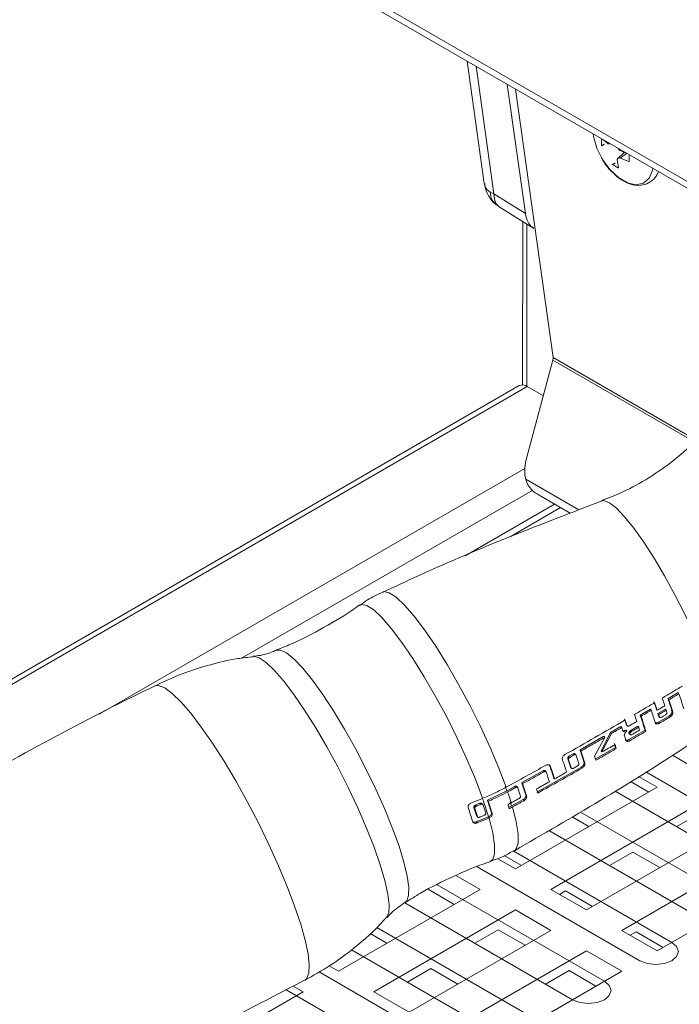
# Model space of a CAD drawing. Units: millimetres. Extents: x 50 to 4150, y 50 to 2920.
# Drawn here: x 697 to 763, y 682 to 781 of the extents above; entities that cross this region are included whole.
import ezdxf

# ---------------------------------------------------------------- set-up
doc = ezdxf.new("R2010")
doc.units = ezdxf.units.MM
doc.header["$LTSCALE"] = 10

msp = doc.modelspace()

# ---------------------------------------------------------------- linework, layer by layer
at = {"color": 7, "linetype": 'Continuous', "lineweight": 15}
for p, q in [((651.896, 828.496), (1186.734, 519.741)), ((742.053, 776.45), (743.765, 764.244)), ((747.872, 761.263), (746.066, 774.133)), ((746.892, 773.656), (750.65, 746.874)), ((755.466, 768.067), (755.466, 768.68)), ((755.565, 768.649), (756.099, 768.235)), ((756.263, 768.199), (756.316, 768.216)), ((757.747, 767.341), (757.099, 766.752)), ((757.336, 767.521), (758.093, 767.19)), ((757.048, 766.591), (757.151, 765.84)), ((758.186, 766.437), (757.336, 766.758)), ((758.236, 767.08), (758.236, 766.468)), ((757.116, 765.821), (756.586, 766.127)), ((761.034, 765.186), (761.157, 765.421)), ((744.857, 762.199), (745.31, 761.865)), ((745.254, 761.899), (748.722, 759.755)), ((747.602, 760.447), (747.591, 744.131)), ((747.929, 736.556), (750.616, 746.631)), ((747.255, 744.072), (647.509, 686.49)), ((749.665, 743.063), (748.055, 743.993)), ((749.251, 733.129), (752.343, 731.344)), ((750.785, 732.243), (741.874, 727.099)), ((750.785, 732.243), (741.874, 727.099)), ((763.113, 713.442), (762.109, 712.84)), ((763.113, 713.442), (763.198, 713.337)), ((762.109, 712.84), (762.194, 712.735)), ((760.347, 711.792), (759.338, 711.196)), ((760.347, 711.792), (760.432, 711.686)), ((760.953, 711.79), (761.038, 711.685)), ((761.095, 711.351), (761.85, 711.801)), ((761.095, 711.351), (761.18, 711.246)), ((761.85, 711.801), (761.935, 711.696)), ((759.338, 711.196), (759.423, 711.091)), ((762.248, 711.135), (761.158, 710.485)), ((761.18, 711.103), (761.265, 710.998)), ((756.384, 709.471), (755.429, 707.624)), ((755.514, 707.519), (756.468, 709.366)), ((757.398, 710.06), (756.384, 709.471)), ((756.384, 709.471), (756.468, 709.366)), ((757.398, 710.06), (757.483, 709.955)), ((757.921, 709.702), (758.006, 709.597)), ((757.931, 710.28), (757.952, 710.244)), ((757.951, 710.243), (758.036, 710.138)), ((759.813, 709.69), (758.211, 708.751)), ((758.234, 709.368), (758.319, 709.263)), ((758.34, 709.644), (759.099, 710.088)), ((759.099, 710.088), (759.184, 709.983)), ((759.813, 709.69), (759.898, 709.585)), ((755.714, 709.084), (753.328, 707.718)), ((755.799, 708.979), (754.787, 707.102)), ((755.714, 709.084), (755.799, 708.979)), ((753.328, 707.718), (753.413, 707.613)), ((756.859, 707.965), (754.824, 706.794)), ((755.429, 707.624), (755.514, 707.519)), ((756.859, 707.965), (756.944, 707.86)), ((752.22, 707.09), (752.646, 707.331)), ((752.932, 707.21), (752.848, 707.315)), ((762.564, 707.205), (764.566, 706.05)), ((749.656, 705.652), (747.51, 704.464)), ((753.463, 706.018), (749.017, 703.526)), ((749.943, 705.529), (749.858, 705.634)), ((752.378, 706.006), (752.463, 705.902)), ((759.886, 705.527), (775.915, 696.273)), ((747.51, 704.464), (747.595, 704.359)), ((750.694, 704.94), (750.779, 704.836)), ((760.181, 703.519), (758.36, 704.57)), ((761.03, 704.009), (759.174, 705.08)), ((746.009, 703.642), (744.082, 702.71)), ((746.821, 704.086), (746.009, 703.642)), ((746.888, 695.845), (761.03, 704.009)), ((747.109, 703.962), (747.024, 704.067)), ((772.733, 694.436), (756.835, 703.614)), ((744.082, 702.71), (744.167, 702.605)), ((747.642, 702.767), (746.485, 702.134)), ((742.87, 702.211), (743.335, 702.404)), ((743.638, 702.262), (743.552, 702.368)), ((746.485, 702.134), (746.175, 701.969)), ((764.566, 701.968), (750.423, 693.804)), ((753.375, 701.529), (769.197, 692.395)), ((743.009, 701.151), (743.099, 701.039)), ((744.185, 701.049), (744.181, 701.047)), ((752.531, 701.037), (754.206, 700.069)), ((764.566, 700.988), (762.975, 700.069)), ((766.015, 690.558), (750.211, 699.682)), ((753.959, 691.763), (768.101, 699.927)), ((746.665, 697.647), (762.48, 688.517)), ((758.591, 697.538), (756.257, 696.192)), ((771.637, 697.886), (757.494, 689.722)), ((758.591, 697.538), (761.277, 695.987)), ((745.111, 696.871), (746.888, 695.845)), ((745.761, 697.189), (747.489, 696.192)), ((759.298, 686.68), (743.046, 696.062)), ((761.03, 687.681), (775.172, 695.845)), ((743.352, 693.804), (740.928, 695.203)), ((729.21, 685.64), (743.352, 693.804)), ((738.164, 693.818), (740.771, 692.314)), ((739.066, 694.278), (755.762, 684.639)), ((750.423, 693.804), (753.959, 691.763)), ((751.873, 693.661), (751.272, 693.314)), ((751.873, 693.661), (754.56, 692.109)), ((746.888, 691.763), (732.746, 683.598)), ((752.58, 682.802), (735.825, 692.475)), ((750.423, 689.722), (746.888, 691.763)), ((733.048, 689.996), (749.045, 680.761)), ((736.281, 681.557), (750.423, 689.722)), ((745.155, 689.783), (742.822, 688.436)), ((745.155, 689.783), (747.842, 688.232)), ((757.494, 689.722), (761.03, 687.681)), ((732.383, 689.4), (734.054, 688.436)), ((758.944, 689.579), (758.343, 689.232)), ((758.944, 689.579), (761.631, 688.027)), ((745.863, 678.925), (730.517, 687.783)), ((753.959, 687.681), (739.817, 679.516)), ((757.494, 685.64), (753.959, 687.681)), ((728.29, 686.171), (729.21, 685.64)), ((738.438, 685.905), (736.105, 684.558)), ((738.438, 685.905), (741.125, 684.354)), ((727.271, 685.575), (742.327, 676.884)), ((743.352, 677.475), (757.494, 685.64)), ((752.227, 685.701), (749.893, 684.354)), ((752.227, 685.701), (754.913, 684.149)), ((739.145, 675.047), (723.98, 683.802)), ((724.687, 684.169), (725.675, 683.598)), ((725.675, 683.598), (711.533, 675.434)), ((732.746, 683.598), (736.281, 681.557))]:
    msp.add_line(p, q, dxfattribs=at)
at = {"color": 8, "linetype": 'Continuous', "lineweight": 0}
for p, q in [((652.482, 828.834), (1186.309, 520.663)), ((742.943, 775.936), (744.73, 763.206)), ((755.494, 768.691), (755.466, 768.68)), ((755.743, 768.179), (755.466, 768.067)), ((755.743, 768.179), (755.499, 767.989)), ((756.822, 766.311), (756.586, 766.127)), ((757.963, 767.247), (757.336, 766.758)), ((758.236, 766.476), (758.186, 766.437)), ((761.143, 765.43), (761.043, 765.202)), ((744.73, 763.206), (744.353, 763.389)), ((747.872, 761.263), (744.73, 763.206)), ((750.65, 746.874), (764.922, 738.635)), ((750.616, 746.631), (764.763, 738.464)), ((748.055, 743.993), (647.522, 685.957)), ((747.814, 735.812), (705.338, 711.291)), ((753.205, 731.679), (747.905, 734.739)), ((748.601, 733.653), (719.549, 716.882)), ((751.37, 731.905), (746.34, 729.001)), ((762.504, 711.608), (762.589, 711.502)), ((761.158, 710.485), (761.243, 710.38)), ((761.162, 711.138), (761.247, 711.032)), ((762.248, 711.135), (762.334, 711.029)), ((757.931, 710.28), (758.016, 710.175)), ((758.34, 709.644), (758.425, 709.539)), ((758.211, 708.751), (758.296, 708.646)), ((752.101, 706.843), (752.185, 706.738)), ((752.22, 707.09), (752.305, 706.985)), ((752.646, 707.331), (752.731, 707.226)), ((753.723, 706.486), (753.808, 706.38)), ((749.656, 705.652), (749.741, 705.547)), ((750.288, 706.186), (750.373, 706.081)), ((752.36, 706.041), (752.445, 705.936)), ((753.463, 706.018), (753.548, 705.913)), ((746.821, 704.086), (746.906, 703.981)), ((747.642, 702.767), (747.727, 702.662)), ((747.905, 703.231), (747.99, 703.126)), ((742.736, 701.982), (742.821, 701.877)), ((742.87, 702.211), (742.955, 702.106)), ((743.335, 702.404), (743.421, 702.298)), ((744.477, 701.478), (744.562, 701.372)), ((742.975, 700.548), (743.061, 700.442)), ((742.995, 701.181), (743.08, 701.075)), ((744.185, 701.049), (744.271, 700.943))]:
    msp.add_line(p, q, dxfattribs=at)
at = {"color": 7, "linetype": 'Continuous', "lineweight": 15, "flags": 128}
for points in [[(760.584, 765.752), (760.544, 765.538), (760.216, 764.761), (759.656, 764.273), (758.913, 764.117), (758.054, 764.307), (757.156, 764.826), (756.297, 765.628), (755.555, 766.641), (754.994, 767.775), (754.666, 768.931), (754.627, 769.191)], [(744.242, 700.931), (744.246, 700.933), (744.271, 700.943)], [(762.48, 688.517), (762.967, 688.096), (763.139, 687.599), (762.967, 687.102), (762.48, 686.68), (761.75, 686.399), (760.889, 686.3), (760.028, 686.399), (759.298, 686.68)], [(755.762, 684.639), (756.25, 684.218), (756.421, 683.721), (756.25, 683.224), (755.762, 682.802), (755.032, 682.521), (754.171, 682.422), (753.31, 682.521), (752.58, 682.802)]]:
    msp.add_lwpolyline(points, dxfattribs=at)
at = {"color": 8, "linetype": 'Continuous', "lineweight": 0, "flags": 128}
for points in [[(766.169, 715.703), (765.494, 717.466), (764.691, 719.342), (763.784, 721.275), (762.801, 723.209), (761.77, 725.087), (760.721, 726.852), (759.686, 728.454), (758.694, 729.845), (757.776, 730.984), (756.958, 731.838), (756.265, 732.38), (755.716, 732.596), (755.474, 732.57)], [(745.94, 704.001), (745.216, 705.915), (744.356, 707.954), (743.384, 710.063), (742.325, 712.185), (741.207, 714.264), (740.062, 716.244), (738.919, 718.071), (737.81, 719.696), (736.764, 721.076), (735.81, 722.173), (734.972, 722.958), (734.274, 723.41), (733.734, 723.517), (733.592, 723.475)], [(743.606, 702.899), (742.887, 704.797), (742.035, 706.818), (741.07, 708.908), (740.021, 711.012), (738.913, 713.072), (737.778, 715.033), (736.646, 716.844), (735.546, 718.454), (734.51, 719.821), (733.564, 720.909), (732.733, 721.687), (732.041, 722.136), (731.506, 722.242), (731.29, 722.158)], [(723.044, 717.673), (723.439, 717.687), (724.041, 717.401), (724.783, 716.795), (725.646, 715.887), (726.606, 714.698), (727.639, 713.26), (728.719, 711.61), (729.817, 709.792), (730.904, 707.851), (731.954, 705.839), (732.938, 703.807), (733.831, 701.808), (734.61, 699.894), (735.255, 698.114), (735.749, 696.514), (736.079, 695.137), (736.237, 694.017), (736.218, 693.184), (736.024, 692.659), (735.881, 692.527)], [(723.748, 714.586), (722.82, 715.655), (722, 716.437), (721.308, 716.91), (720.76, 717.065), (720.693, 717.06)], [(734.009, 690.984), (734.229, 691.471), (734.277, 692.266), (734.151, 693.349), (733.853, 694.692), (733.391, 696.263), (732.776, 698.023), (732.023, 699.928), (731.152, 701.933), (730.183, 703.987), (729.141, 706.039), (728.05, 708.04), (726.938, 709.94), (725.832, 711.692), (724.76, 713.254), (723.748, 714.586)], [(714.464, 711.386), (713.49, 712.515), (712.619, 713.365), (711.87, 713.918), (711.259, 714.161), (710.838, 714.112)], [(725.84, 684.729), (726.037, 684.897), (726.254, 685.434), (726.302, 686.269), (726.18, 687.385), (725.891, 688.756), (725.441, 690.355), (724.839, 692.148), (724.099, 694.095), (723.236, 696.155), (722.268, 698.285), (721.216, 700.44), (720.103, 702.572), (718.952, 704.637), (717.788, 706.591), (716.636, 708.392), (715.52, 710.002), (714.464, 711.386)], [(746.769, 697.67), (746.959, 697.851), (747.143, 698.434), (747.14, 699.343), (746.95, 700.553), (746.577, 702.033)], [(744.352, 696.577), (744.618, 696.792), (744.801, 697.368), (744.799, 698.268), (744.611, 699.466), (744.242, 700.931)]]:
    msp.add_lwpolyline(points, dxfattribs=at)
at = {"color": 7, "linetype": 'Continuous', "lineweight": 15}
for centre, radius, start, end in [((749.699, 746.884), 0.951, 344.59643, 359.42764), ((747.586, 743.338), 0.805, 54.3813, 114.30884), ((751.676, 735.596), 3.868, 165.62858, 192.80132), ((735.203, 703.69), 29.611, 15.96013, 19.01386), ((726.083, 700.184), 36.751, 18.40902, 19.66781), ((725.631, 699.904), 37.315, 18.40314, 19.6419), ((726.642, 700.437), 37.046, 18.40581, 19.654), ((733.14, 702.874), 30.636, 16.56314, 18.98332), ((732.814, 702.636), 31.068, 16.58282, 18.96957), ((730.591, 701.438), 31.552, 16.60326, 18.95361), ((731.983, 702.141), 30.535, 17.13584, 17.55621), ((733.394, 702.658), 29.938, 17.14121, 17.57007), ((721.428, 697.873), 38.554, 18.77291, 19.61929), ((721.143, 697.651), 38.942, 18.76072, 19.59796), ((722.804, 698.444), 38.167, 18.52097, 19.61328), ((730.823, 701.38), 30.157, 15.99516, 18.99468), ((730.492, 701.14), 30.594, 16.02256, 18.98006), ((732.151, 702.059), 30.448, 17.13989, 17.56161), ((723.904, 698.472), 35.488, 18.43699, 18.87998), ((730.644, 701.021), 29.914, 16.86726, 17.43448), ((731.281, 700.659), 26.6, 15.94284, 16.86964), ((730.464, 700.564), 28.603, 16.57303, 17.38855), ((722.406, 697.121), 32.687, 16.64801, 18.91715), ((722.045, 696.872), 33.155, 16.66563, 18.90295), ((730.933, 700.414), 27.055, 15.97347, 16.88557), ((718.801, 695.389), 34.684, 16.96152, 19.12552), ((720.154, 696.073), 33.714, 17.19899, 18.63109), ((719.933, 695.869), 34.035, 17.20574, 18.62433), ((720.798, 696.334), 33.933, 17.20471, 18.62759), ((728.462, 699.105), 27.512, 16.001, 16.89873), ((717.804, 694.655), 33.935, 16.95137, 18.62309), ((717.814, 694.918), 34.374, 16.95227, 19.13592), ((717.443, 694.665), 34.853, 16.96589, 19.11935), ((715.707, 693.581), 33.613, 16.68301, 18.89005), ((714.101, 692.805), 34.85, 17.2222, 18.60762), ((715.31, 693.321), 34.119, 16.70062, 18.87507), ((721.847, 695.575), 28.362, 16.05908, 16.93157), ((712.262, 691.823), 33.63, 16.68286, 18.88875), ((711.864, 691.561), 34.139, 16.70196, 18.87518), ((709.948, 690.763), 34.101, 16.69216, 19.13784), ((710.744, 691.196), 33.762, 17.20191, 18.632), ((710.271, 690.911), 34.348, 17.2133, 18.61899), ((710.871, 691.182), 34.597, 17.21728, 18.6128), ((718.452, 693.846), 28.941, 16.08295, 16.93852)]:
    msp.add_arc(centre, radius, start, end, dxfattribs=at)
at = {"color": 8, "linetype": 'Continuous', "lineweight": 0}
for centre, radius, start, end in [((706.965, 690.318), 41.255, 18.84145, 19.51889), ((713.067, 692.257), 34.908, 16.97206, 18.85819), ((711.496, 691.567), 34.032, 16.17444, 19.65719), ((719.303, 694.314), 28.284, 16.05095, 16.92559)]:
    msp.add_arc(centre, radius, start, end, dxfattribs=at)
at = {"color": 7, "linetype": 'Continuous', "lineweight": 15}
for points, knots in [([(755.466, 768.68), (755.467, 768.685), (755.468, 768.695), (755.472, 768.7), (755.473, 768.702)], [0, 0, 0, 0, 0.541014, 1, 1, 1, 1]), ([(755.499, 767.989), (755.496, 767.993), (755.488, 768.002), (755.478, 768.02), (755.471, 768.04), (755.467, 768.056), (755.466, 768.065), (755.466, 768.067)], [0, 0, 0, 0, 0.227738, 0.457903, 0.682195, 0.899454, 1, 1, 1, 1]), ([(756.099, 768.235), (756.129, 768.219), (756.188, 768.188), (756.26, 768.189), (756.291, 768.216), (756.301, 768.225)], [0, 0, 0, 0, 0.402899, 0.806375, 1, 1, 1, 1]), ([(757.108, 767.759), (757.13, 767.721), (757.175, 767.643), (757.259, 767.564), (757.316, 767.533), (757.336, 767.521)], [0, 0, 0, 0, 0.3731984, 0.767482, 1, 1, 1, 1]), ([(755.422, 766.911), (755.484, 766.798), (755.574, 766.634), (755.848, 766.118), (756.408, 765.468), (757.244, 764.709), (758.135, 764.22), (758.998, 764.016), (759.825, 764.091), (760.521, 764.484), (760.928, 764.903), (761.027, 765.187), (761.035, 765.211)], [0, 0, 0, 0, 0.045323, 0.065088, 0.204049, 0.344127, 0.486435, 0.614819, 0.735565, 0.865437, 0.988795, 1, 1, 1, 1]), ([(757.336, 766.758), (757.301, 766.771), (757.229, 766.797), (757.139, 766.785), (757.075, 766.737), (757.047, 766.666), (757.048, 766.612), (757.048, 766.591)], [0, 0, 0, 0, 0.218606, 0.437611, 0.65506, 0.872061, 1, 1, 1, 1]), ([(758.236, 766.468), (758.236, 766.463), (758.235, 766.453), (758.227, 766.442), (758.214, 766.435), (758.2, 766.434), (758.19, 766.437), (758.186, 766.437)], [0, 0, 0, 0, 0.2105752, 0.4232261, 0.6374316, 0.8571692, 1, 1, 1, 1]), ([(758.227, 767.113), (758.228, 767.111), (758.233, 767.103), (758.236, 767.091), (758.236, 767.083), (758.236, 767.08)], [0, 0, 0, 0, 0.195181, 0.745373, 1, 1, 1, 1]), ([(756.586, 766.127), (756.582, 766.131), (756.572, 766.137), (756.559, 766.152), (756.547, 766.169), (756.539, 766.184), (756.536, 766.192), (756.535, 766.195)], [0, 0, 0, 0, 0.210692, 0.423191, 0.637337, 0.857032, 1, 1, 1, 1]), ([(757.151, 765.84), (757.152, 765.835), (757.153, 765.826), (757.147, 765.817), (757.137, 765.814), (757.126, 765.817), (757.119, 765.82), (757.116, 765.821)], [0, 0, 0, 0, 0.2278408, 0.4580416, 0.6821146, 0.8993882, 1, 1, 1, 1]), ([(743.763, 764.259), (743.837, 763.929), (743.957, 763.388), (744.363, 762.693), (744.686, 762.37), (744.856, 762.2)], [0, 0, 0, 0, 0.425745, 0.696321, 1, 1, 1, 1]), ([(743.821, 764.252), (743.827, 764.128), (743.843, 763.786), (744.154, 763.544), (744.353, 763.389)], [0, 0, 0, 0, 0.362983, 1, 1, 1, 1]), ([(748.724, 759.758), (748.623, 759.831), (748.404, 759.988), (748.064, 760.454), (747.947, 760.947), (747.872, 761.263)], [0, 0, 0, 0, 0.235883, 0.51142, 1, 1, 1, 1]), ([(767.88, 742.144), (767.443, 741.542), (766.485, 740.224), (764.727, 738.365), (762.618, 736.509), (760.239, 734.853), (757.825, 733.507), (756.193, 732.875), (755.478, 732.598)], [0, 0, 0, 0, 0.142379, 0.312174, 0.483098, 0.67146, 0.856093, 1, 1, 1, 1]), ([(749.263, 733.156), (749.186, 733.19), (748.815, 733.35), (748.356, 733.815), (748.009, 734.353), (747.927, 734.657), (747.905, 734.739)], [0, 0, 0, 0, 0.117682, 0.562342, 0.880862, 1, 1, 1, 1]), ([(755.493, 732.569), (752.506, 731.426), (746.377, 729.08), (739.089, 726.007), (734.825, 724.011), (733.609, 723.441)], [0, 0, 0, 0, 0.4046461, 0.8301639, 1, 1, 1, 1]), ([(733.607, 723.449), (733.095, 723.218), (732.279, 722.85), (731.563, 722.315), (731.296, 722.116)], [0, 0, 0, 0, 0.6274571, 1, 1, 1, 1]), ([(731.27, 722.165), (731.153, 722.077), (730.04, 721.237), (727.754, 719.921), (725.119, 718.516), (723.505, 717.892), (723.04, 717.712)], [0, 0, 0, 0, 0.047042, 0.446626, 0.840509, 1, 1, 1, 1]), ([(723.032, 717.703), (722.891, 717.635), (722.26, 717.333), (721.453, 717.133), (720.823, 717.091), (720.713, 717.084)], [0, 0, 0, 0, 0.192413, 0.859983, 1, 1, 1, 1]), ([(720.72, 717.028), (720.199, 716.971), (718.707, 716.808), (716.196, 716.204), (713.402, 715.314), (711.642, 714.471), (710.855, 714.094)], [0, 0, 0, 0, 0.15201, 0.435132, 0.747124, 1, 1, 1, 1]), ([(710.85, 714.094), (710.312, 713.835), (706.37, 711.936), (699.165, 708.127), (689.256, 702.661), (679.541, 696.892), (671.442, 691.838), (666.654, 688.605), (664.981, 687.475)], [0, 0, 0, 0, 0.0337431, 0.247265, 0.4604633, 0.6733294, 0.8858562, 1, 1, 1, 1]), ([(763.538, 714.102), (763.188, 713.891), (762.52, 713.489), (761.849, 713.088), (761.53, 712.897)], [0, 0, 0, 0, 0.523311, 1, 1, 1, 1]), ([(762.194, 712.735), (762.346, 712.825), (762.681, 713.026), (763.015, 713.227), (763.198, 713.337)], [0, 0, 0, 0, 0.453057, 1, 1, 1, 1]), ([(760.775, 712.448), (760.429, 712.242), (759.757, 711.844), (759.083, 711.448), (758.756, 711.256)], [0, 0, 0, 0, 0.515322, 1, 1, 1, 1]), ([(759.423, 711.091), (759.581, 711.184), (759.918, 711.382), (760.254, 711.581), (760.432, 711.686)], [0, 0, 0, 0, 0.469221, 1, 1, 1, 1]), ([(761.793, 712.134), (761.654, 712.051), (761.403, 711.902), (761.151, 711.752), (761.038, 711.685)], [0, 0, 0, 0, 0.551002, 1, 1, 1, 1]), ([(761.935, 711.696), (761.797, 711.613), (761.545, 711.463), (761.293, 711.314), (761.18, 711.246)], [0, 0, 0, 0, 0.550871, 1, 1, 1, 1]), ([(761.877, 711.241), (761.896, 711.254), (761.932, 711.279), (761.975, 711.333), (762.002, 711.392), (762.01, 711.443), (762.004, 711.471), (762.002, 711.482)], [0, 0, 0, 0, 0.214502, 0.429662, 0.643941, 0.857508, 1, 1, 1, 1]), ([(762.504, 711.608), (762.51, 711.575), (762.52, 711.509), (762.487, 711.393), (762.42, 711.281), (762.335, 711.192), (762.273, 711.151), (762.248, 711.135)], [0, 0, 0, 0, 0.213905, 0.428161, 0.641616, 0.854466, 1, 1, 1, 1]), ([(762.334, 711.029), (762.37, 711.054), (762.443, 711.105), (762.53, 711.211), (762.586, 711.325), (762.605, 711.426), (762.594, 711.48), (762.589, 711.502)], [0, 0, 0, 0, 0.213637, 0.42767, 0.640735, 0.853685, 1, 1, 1, 1]), ([(757.829, 710.712), (756.827, 710.13), (754.828, 708.967), (752.81, 707.824), (751.803, 707.254)], [0, 0, 0, 0, 0.501074, 1, 1, 1, 1]), ([(758.994, 710.568), (758.86, 710.489), (758.607, 710.341), (758.354, 710.193), (758.235, 710.123)], [0, 0, 0, 0, 0.532065, 1, 1, 1, 1]), ([(760.828, 710.454), (760.841, 710.425), (760.866, 710.367), (760.948, 710.32), (761.051, 710.309), (761.155, 710.333), (761.218, 710.367), (761.243, 710.38)], [0, 0, 0, 0, 0.21408, 0.428414, 0.644247, 0.861183, 1, 1, 1, 1]), ([(761.158, 710.485), (761.119, 710.466), (761.041, 710.426), (760.929, 710.417), (760.856, 710.425), (760.832, 710.447), (760.831, 710.449)], [0, 0, 0, 0, 0.325003, 0.650359, 0.977501, 1, 1, 1, 1]), ([(761.181, 711.104), (761.179, 711.106), (761.169, 711.114), (761.165, 711.127), (761.162, 711.138)], [0, 0, 0, 0, 0.223701, 1, 1, 1, 1]), ([(761.243, 710.38), (761.412, 710.48), (761.775, 710.696), (762.139, 710.913), (762.334, 711.029)], [0, 0, 0, 0, 0.462913, 1, 1, 1, 1]), ([(761.247, 711.032), (761.254, 711.018), (761.267, 710.988), (761.309, 710.963), (761.361, 710.957), (761.413, 710.968), (761.445, 710.985), (761.458, 710.992)], [0, 0, 0, 0, 0.213226, 0.426996, 0.641869, 0.857836, 1, 1, 1, 1]), ([(761.458, 710.992), (761.514, 711.025), (761.654, 711.108), (761.794, 711.192), (761.877, 711.241)], [0, 0, 0, 0, 0.404778, 1, 1, 1, 1]), ([(746.77, 697.673), (749.638, 699.326), (755.391, 702.644), (762.109, 706.819), (765.915, 709.394), (766.962, 710.103)], [0, 0, 0, 0, 0.418595, 0.840048, 1, 1, 1, 1]), ([(756.468, 709.366), (756.632, 709.461), (756.97, 709.657), (757.308, 709.853), (757.483, 709.955)], [0, 0, 0, 0, 0.482377, 1, 1, 1, 1]), ([(757.571, 709.695), (757.586, 709.664), (757.615, 709.602), (757.702, 709.548), (757.808, 709.531), (757.915, 709.551), (757.98, 709.584), (758.006, 709.597)], [0, 0, 0, 0, 0.21283, 0.42599, 0.639394, 0.853794, 1, 1, 1, 1]), ([(757.921, 709.702), (757.882, 709.683), (757.803, 709.645), (757.688, 709.639), (757.609, 709.653), (757.582, 709.68), (757.578, 709.684)], [0, 0, 0, 0, 0.317378, 0.635261, 0.9525, 1, 1, 1, 1]), ([(758.006, 709.597), (757.969, 709.572), (757.895, 709.521), (757.81, 709.412), (757.757, 709.293), (757.742, 709.189), (757.755, 709.134), (757.76, 709.112)], [0, 0, 0, 0, 0.215284, 0.430895, 0.646044, 0.860171, 1, 1, 1, 1]), ([(758.235, 710.123), (758.216, 710.114), (758.177, 710.095), (758.117, 710.091), (758.066, 710.107), (758.032, 710.137), (758.02, 710.164), (758.016, 710.175)], [0, 0, 0, 0, 0.214559, 0.429785, 0.644361, 0.858022, 1, 1, 1, 1]), ([(758.235, 709.369), (758.233, 709.371), (758.219, 709.383), (758.209, 709.42), (758.21, 709.475), (758.232, 709.534), (758.27, 709.59), (758.31, 709.625), (758.334, 709.64), (758.34, 709.644)], [0, 0, 0, 0, 0.0327453, 0.2156584, 0.3975769, 0.5789698, 0.7605585, 0.9428283, 1, 1, 1, 1]), ([(758.425, 709.539), (758.406, 709.526), (758.369, 709.501), (758.327, 709.447), (758.3, 709.388), (758.292, 709.33), (758.303, 709.28), (758.334, 709.243), (758.379, 709.224), (758.434, 709.224), (758.481, 709.238), (758.506, 709.252), (758.512, 709.256)], [0, 0, 0, 0, 0.107239, 0.214803, 0.322058, 0.428857, 0.53542, 0.642143, 0.749354, 0.857151, 0.965265, 1, 1, 1, 1]), ([(758.296, 708.646), (758.555, 708.797), (759.09, 709.109), (759.623, 709.423), (759.898, 709.585)], [0, 0, 0, 0, 0.484119, 1, 1, 1, 1]), ([(759.184, 709.983), (759.049, 709.904), (758.797, 709.756), (758.543, 709.608), (758.425, 709.539)], [0, 0, 0, 0, 0.5319166, 1, 1, 1, 1]), ([(758.512, 709.256), (758.631, 709.325), (758.884, 709.473), (759.137, 709.621), (759.271, 709.7)], [0, 0, 0, 0, 0.467274, 1, 1, 1, 1]), ([(753.413, 707.613), (753.808, 707.839), (754.605, 708.292), (755.399, 708.749), (755.799, 708.979)], [0, 0, 0, 0, 0.496532, 1, 1, 1, 1]), ([(757.879, 708.723), (757.892, 708.694), (757.917, 708.636), (758, 708.588), (758.103, 708.576), (758.208, 708.599), (758.271, 708.633), (758.296, 708.646)], [0, 0, 0, 0, 0.214293, 0.428843, 0.644672, 0.861297, 1, 1, 1, 1]), ([(758.211, 708.751), (758.172, 708.732), (758.094, 708.693), (757.982, 708.684), (757.908, 708.693), (757.883, 708.716), (757.882, 708.717)], [0, 0, 0, 0, 0.323879, 0.648118, 0.974053, 1, 1, 1, 1]), ([(752.646, 707.331), (752.666, 707.341), (752.706, 707.359), (752.765, 707.362), (752.815, 707.347), (752.837, 707.324), (752.847, 707.314)], [0, 0, 0, 0, 0.259846, 0.520466, 0.780599, 1, 1, 1, 1]), ([(754.909, 706.688), (755.244, 706.881), (755.924, 707.27), (756.601, 707.662), (756.944, 707.86)], [0, 0, 0, 0, 0.493811, 1, 1, 1, 1]), ([(756.822, 708.273), (756.6, 708.144), (756.164, 707.892), (755.728, 707.642), (755.514, 707.519)], [0, 0, 0, 0, 0.510163, 1, 1, 1, 1]), ([(751.803, 707.254), (751.766, 707.228), (751.692, 707.178), (751.609, 707.067), (751.559, 706.944), (751.548, 706.835), (751.564, 706.776), (751.57, 706.752)], [0, 0, 0, 0, 0.214385, 0.429041, 0.644637, 0.86075, 1, 1, 1, 1]), ([(752.101, 706.843), (752.097, 706.861), (752.089, 706.897), (752.103, 706.959), (752.135, 707.017), (752.177, 707.063), (752.208, 707.082), (752.22, 707.09)], [0, 0, 0, 0, 0.213833, 0.428279, 0.643278, 0.858798, 1, 1, 1, 1]), ([(752.305, 706.985), (752.286, 706.973), (752.249, 706.948), (752.207, 706.893), (752.181, 706.832), (752.175, 706.779), (752.183, 706.75), (752.185, 706.738)], [0, 0, 0, 0, 0.214562, 0.429693, 0.645203, 0.86059, 1, 1, 1, 1]), ([(752.731, 707.226), (752.659, 707.185), (752.516, 707.105), (752.374, 707.024), (752.305, 706.985)], [0, 0, 0, 0, 0.512141, 1, 1, 1, 1]), ([(752.953, 707.172), (752.945, 707.188), (752.93, 707.22), (752.886, 707.248), (752.831, 707.258), (752.777, 707.249), (752.744, 707.233), (752.731, 707.226)], [0, 0, 0, 0, 0.213698, 0.428049, 0.642154, 0.856179, 1, 1, 1, 1]), ([(753.085, 706.133), (753.103, 706.145), (753.141, 706.17), (753.184, 706.223), (753.212, 706.281), (753.22, 706.332), (753.214, 706.36), (753.212, 706.371)], [0, 0, 0, 0, 0.214037, 0.428683, 0.642904, 0.856945, 1, 1, 1, 1]), ([(753.723, 706.486), (753.729, 706.452), (753.74, 706.386), (753.705, 706.271), (753.636, 706.16), (753.55, 706.073), (753.488, 706.034), (753.463, 706.018)], [0, 0, 0, 0, 0.214517, 0.429381, 0.64365, 0.857186, 1, 1, 1, 1]), ([(753.548, 705.913), (753.585, 705.937), (753.659, 705.986), (753.748, 706.091), (753.805, 706.203), (753.824, 706.304), (753.813, 706.358), (753.808, 706.38)], [0, 0, 0, 0, 0.213413, 0.427135, 0.640512, 0.85421, 1, 1, 1, 1]), ([(749.923, 706.198), (749.263, 705.831), (747.939, 705.094), (746.608, 704.366), (745.94, 704.001)], [0, 0, 0, 0, 0.498794, 1, 1, 1, 1]), ([(747.595, 704.359), (747.954, 704.557), (748.67, 704.951), (749.384, 705.349), (749.741, 705.547)], [0, 0, 0, 0, 0.5010403, 1, 1, 1, 1]), ([(749.102, 703.42), (749.845, 703.833), (751.332, 704.659), (752.809, 705.495), (753.548, 705.913)], [0, 0, 0, 0, 0.500027, 1, 1, 1, 1]), ([(749.856, 705.633), (749.855, 705.636), (749.845, 705.653), (749.81, 705.672), (749.756, 705.683), (749.701, 705.674), (749.669, 705.658), (749.656, 705.652)], [0, 0, 0, 0, 0.0454188, 0.3058999, 0.5660948, 0.826153, 1, 1, 1, 1]), ([(749.741, 705.547), (749.76, 705.556), (749.8, 705.574), (749.86, 705.576), (749.912, 705.56), (749.947, 705.529), (749.958, 705.502), (749.963, 705.492)], [0, 0, 0, 0, 0.213878, 0.428441, 0.642707, 0.856867, 1, 1, 1, 1]), ([(750.373, 706.081), (750.358, 706.113), (750.326, 706.178), (750.235, 706.237), (750.123, 706.259), (750.014, 706.243), (749.949, 706.211), (749.923, 706.198)], [0, 0, 0, 0, 0.214658, 0.42965, 0.644127, 0.857909, 1, 1, 1, 1]), ([(751.976, 705.507), (751.776, 705.395), (751.377, 705.17), (750.978, 704.947), (750.779, 704.836)], [0, 0, 0, 0, 0.501283, 1, 1, 1, 1]), ([(752.38, 706.008), (752.377, 706.009), (752.367, 706.018), (752.363, 706.031), (752.36, 706.041)], [0, 0, 0, 0, 0.2092184, 1, 1, 1, 1]), ([(752.445, 705.936), (752.451, 705.922), (752.465, 705.892), (752.507, 705.866), (752.56, 705.859), (752.613, 705.869), (752.646, 705.885), (752.658, 705.892)], [0, 0, 0, 0, 0.2138524, 0.4282677, 0.643289, 0.8587953, 1, 1, 1, 1]), ([(752.658, 705.892), (752.728, 705.931), (752.87, 706.011), (753.012, 706.092), (753.085, 706.133)], [0, 0, 0, 0, 0.487875, 1, 1, 1, 1]), ([(750.265, 704.549), (750.052, 704.43), (749.623, 704.191), (749.194, 703.953), (748.979, 703.834)], [0, 0, 0, 0, 0.4991636, 1, 1, 1, 1]), ([(745.94, 704.001), (745.56, 703.801), (744.803, 703.402), (744.003, 703.066), (743.606, 702.899)], [0, 0, 0, 0, 0.5029495, 1, 1, 1, 1]), ([(744.167, 702.605), (744.293, 702.66), (744.622, 702.802), (745.275, 703.105), (745.784, 703.374), (746.1, 703.54)], [0, 0, 0, 0, 0.19064, 0.497568, 1, 1, 1, 1]), ([(746.1, 703.54), (746.237, 703.615), (746.506, 703.762), (746.774, 703.909), (746.906, 703.981)], [0, 0, 0, 0, 0.508272, 1, 1, 1, 1]), ([(747.023, 704.066), (747.021, 704.069), (747.012, 704.086), (746.976, 704.105), (746.922, 704.116), (746.867, 704.108), (746.834, 704.092), (746.821, 704.086)], [0, 0, 0, 0, 0.045525, 0.306185, 0.56663, 0.826829, 1, 1, 1, 1]), ([(746.906, 703.981), (746.926, 703.99), (746.966, 704.008), (747.026, 704.01), (747.078, 703.993), (747.113, 703.962), (747.125, 703.936), (747.129, 703.925)], [0, 0, 0, 0, 0.213825, 0.428284, 0.642552, 0.856856, 1, 1, 1, 1]), ([(743.606, 702.899), (743.259, 702.758), (742.864, 702.597), (742.472, 702.43), (742.425, 702.41)], [0, 0, 0, 0, 0.877804, 1, 1, 1, 1]), ([(746.454, 702.447), (746.402, 702.419), (746.297, 702.362), (746.191, 702.306), (746.137, 702.278)], [0, 0, 0, 0, 0.491551, 1, 1, 1, 1]), ([(747.26, 702.888), (747.126, 702.815), (746.858, 702.668), (746.589, 702.521), (746.454, 702.447)], [0, 0, 0, 0, 0.495971, 1, 1, 1, 1]), ([(746.577, 702.033), (746.769, 702.138), (747.153, 702.347), (747.536, 702.558), (747.727, 702.662)], [0, 0, 0, 0, 0.502184, 1, 1, 1, 1]), ([(747.388, 703.123), (747.391, 703.106), (747.398, 703.072), (747.381, 703.014), (747.347, 702.958), (747.304, 702.915), (747.272, 702.895), (747.26, 702.888)], [0, 0, 0, 0, 0.214014, 0.428677, 0.643141, 0.857398, 1, 1, 1, 1]), ([(747.905, 703.231), (747.911, 703.198), (747.922, 703.131), (747.886, 703.017), (747.817, 702.907), (747.73, 702.821), (747.667, 702.783), (747.642, 702.767)], [0, 0, 0, 0, 0.214805, 0.42993, 0.644625, 0.85855, 1, 1, 1, 1]), ([(747.727, 702.662), (747.764, 702.686), (747.839, 702.735), (747.929, 702.838), (747.987, 702.949), (748.006, 703.05), (747.995, 703.104), (747.99, 703.126)], [0, 0, 0, 0, 0.2133366, 0.4269634, 0.6405576, 0.8546925, 1, 1, 1, 1]), ([(742.425, 702.41), (742.385, 702.389), (742.304, 702.347), (742.213, 702.247), (742.157, 702.133), (742.142, 702.026), (742.158, 701.967), (742.164, 701.943)], [0, 0, 0, 0, 0.213771, 0.42789, 0.640965, 0.853844, 1, 1, 1, 1]), ([(742.736, 701.982), (742.732, 702), (742.725, 702.035), (742.741, 702.093), (742.776, 702.147), (742.822, 702.188), (742.856, 702.204), (742.87, 702.211)], [0, 0, 0, 0, 0.2126, 0.425821, 0.638873, 0.852434, 1, 1, 1, 1]), ([(742.955, 702.106), (742.935, 702.095), (742.895, 702.074), (742.848, 702.025), (742.819, 701.969), (742.811, 701.917), (742.818, 701.888), (742.821, 701.877)], [0, 0, 0, 0, 0.214888, 0.430506, 0.644912, 0.85829, 1, 1, 1, 1]), ([(743.421, 702.298), (743.286, 702.243), (743.131, 702.179), (742.976, 702.114), (742.955, 702.106)], [0, 0, 0, 0, 0.86616, 1, 1, 1, 1]), ([(743.335, 702.404), (743.357, 702.411), (743.401, 702.425), (743.465, 702.421), (743.519, 702.402), (743.541, 702.378), (743.551, 702.367)], [0, 0, 0, 0, 0.262569, 0.52583, 0.78939, 1, 1, 1, 1]), ([(743.659, 702.224), (743.651, 702.24), (743.636, 702.272), (743.588, 702.304), (743.53, 702.319), (743.471, 702.316), (743.435, 702.303), (743.421, 702.298)], [0, 0, 0, 0, 0.212172, 0.4249252, 0.6392628, 0.85569, 1, 1, 1, 1]), ([(744.477, 701.478), (744.482, 701.445), (744.493, 701.379), (744.453, 701.27), (744.377, 701.169), (744.281, 701.093), (744.212, 701.061), (744.185, 701.049)], [0, 0, 0, 0, 0.213318, 0.4268625, 0.6421635, 0.8592867, 1, 1, 1, 1]), ([(746.26, 701.864), (746.314, 701.892), (746.42, 701.948), (746.525, 702.005), (746.577, 702.033)], [0, 0, 0, 0, 0.5074731, 1, 1, 1, 1]), ([(742.611, 700.558), (742.625, 700.529), (742.651, 700.47), (742.738, 700.416), (742.849, 700.394), (742.962, 700.405), (743.032, 700.431), (743.061, 700.442)], [0, 0, 0, 0, 0.213763, 0.427844, 0.641215, 0.854031, 1, 1, 1, 1]), ([(742.975, 700.548), (742.933, 700.533), (742.849, 700.503), (742.728, 700.504), (742.646, 700.522), (742.619, 700.547), (742.616, 700.551)], [0, 0, 0, 0, 0.317335, 0.635208, 0.951558, 1, 1, 1, 1]), ([(744.181, 701.047), (743.863, 700.918), (743.46, 700.753), (743.06, 700.583), (742.975, 700.548)], [0, 0, 0, 0, 0.789353, 1, 1, 1, 1]), ([(743.015, 701.146), (743.013, 701.148), (743.003, 701.157), (742.998, 701.17), (742.995, 701.181)], [0, 0, 0, 0, 0.195354, 1, 1, 1, 1]), ([(743.061, 700.442), (743.109, 700.463), (743.501, 700.629), (743.896, 700.79), (744.242, 700.931)], [0, 0, 0, 0, 0.124043, 1, 1, 1, 1]), ([(743.08, 701.075), (743.087, 701.06), (743.101, 701.03), (743.145, 701.002), (743.202, 700.989), (743.259, 700.994), (743.294, 701.007), (743.309, 701.012)], [0, 0, 0, 0, 0.212583, 0.425798, 0.638841, 0.852429, 1, 1, 1, 1]), ([(743.309, 701.012), (743.33, 701.021), (743.484, 701.086), (743.64, 701.15), (743.774, 701.205)], [0, 0, 0, 0, 0.13384, 1, 1, 1, 1]), ([(743.774, 701.205), (743.795, 701.215), (743.836, 701.236), (743.885, 701.283), (743.916, 701.337), (743.926, 701.385), (743.92, 701.412), (743.918, 701.422)], [0, 0, 0, 0, 0.216455, 0.433522, 0.650753, 0.866698, 1, 1, 1, 1]), ([(744.271, 700.943), (744.312, 700.963), (744.396, 701.004), (744.494, 701.098), (744.557, 701.204), (744.577, 701.3), (744.566, 701.352), (744.562, 701.372)], [0, 0, 0, 0, 0.216876, 0.434077, 0.651657, 0.868305, 1, 1, 1, 1]), ([(744.335, 696.608), (744.617, 696.696), (745.465, 696.961), (746.24, 697.4), (746.756, 697.693)], [0, 0, 0, 0, 0.333378, 1, 1, 1, 1]), ([(735.916, 692.501), (736.409, 692.818), (737.939, 693.802), (740.677, 695.122), (743.009, 696.154), (744.259, 696.537), (744.348, 696.565)], [0, 0, 0, 0, 0.187392, 0.581517, 0.970043, 1, 1, 1, 1]), ([(734.061, 690.993), (734.262, 691.217), (734.794, 691.807), (735.481, 692.256), (735.908, 692.536)], [0, 0, 0, 0, 0.378609, 1, 1, 1, 1]), ([(725.841, 684.74), (726.69, 685.212), (728.426, 686.176), (730.817, 687.957), (732.707, 689.586), (733.694, 690.684), (734.017, 691.044)], [0, 0, 0, 0, 0.2804234, 0.5731697, 0.8601817, 1, 1, 1, 1]), ([(677.4, 663.177), (680.852, 664.48), (687.854, 667.121), (698.256, 671.472), (708.621, 676.139), (717.819, 680.556), (723.497, 683.537), (725.826, 684.759)], [0, 0, 0, 0, 0.2086899, 0.4232184, 0.6374422, 0.8513552, 1, 1, 1, 1])]:
    msp.add_open_spline(points, degree=3, knots=knots, dxfattribs=at)
at = {"color": 8, "linetype": 'Continuous', "lineweight": 0}
for points, knots in [([(744.353, 763.389), (744.386, 763.095), (744.441, 762.608), (744.766, 762.34), (744.894, 762.234)], [0, 0, 0, 0, 0.6048911, 1, 1, 1, 1]), ([(744.73, 763.206), (744.754, 762.901), (744.803, 762.307), (745.148, 762.015), (745.316, 761.873)], [0, 0, 0, 0, 0.512202, 1, 1, 1, 1]), ([(748.028, 744.002), (748.028, 745.004), (748.03, 750.399), (748.029, 755.792), (748.028, 760.184)], [0, 0, 0, 0, 0.185727, 1, 1, 1, 1])]:
    msp.add_open_spline(points, degree=3, knots=knots, dxfattribs=at)

doc.saveas('drawing.dxf')
